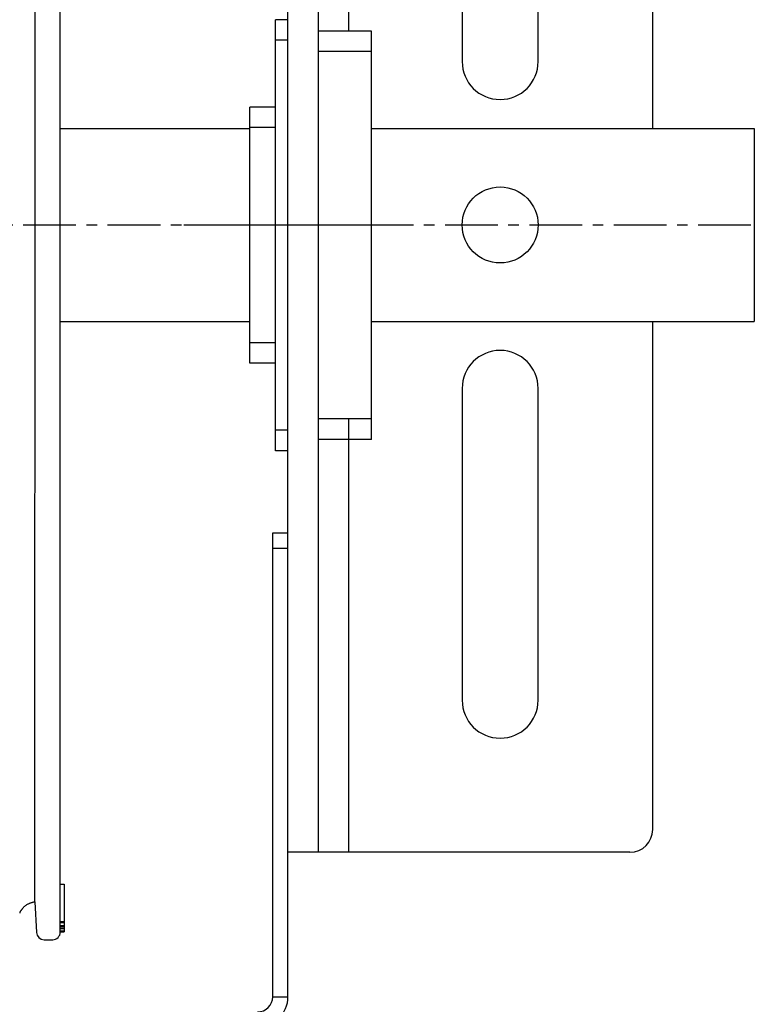
# Model space of a CAD drawing. Units: millimetres. Extents: x 70889 to 577963, y 15646 to 50228.
# Drawn here: x 92133 to 93100, y 28214 to 29509 of the extents above; entities that cross this region are included whole.
import ezdxf

# ---------------------------------------------------------------- set-up
doc = ezdxf.new("R2010")
doc.units = ezdxf.units.MM
doc.header["$LTSCALE"] = 46.255
doc.linetypes.add('CENTER', pattern=[0.6, 0.375, -0.075, 0.075, -0.075])
doc.layers.get('0').update_dxf_attribs({"linetype": 'CONTINUOUS'})
doc.layers.add('DEFAULT_1', color=7, linetype='CENTER')

msp = doc.modelspace()

# ---------------------------------------------------------------- linework, layer by layer
at = {"color": 7, "linetype": 'Continuous'}
for p, q in [((92186.322, 28308.913), (92186.322, 30167.025)), ((92485.958, 28413.913), (92485.958, 30063.913)), ((92525.958, 28413.913), (92525.958, 30063.913)), ((92965.958, 29365.874), (92965.958, 30033.913)), ((92715.158, 29863.913), (92715.158, 29453.913)), ((92815.158, 29453.913), (92815.158, 29863.913)), ((92469.558, 28968.92), (92469.558, 29508.905)), ((92485.958, 29508.874), (92469.558, 29508.874)), ((92469.558, 28968.882), (92469.558, 29508.867)), ((92595.958, 29493.913), (92525.958, 29493.913)), ((92595.958, 29493.874), (92525.958, 29493.874)), ((92595.958, 28983.92), (92595.958, 29493.906)), ((92595.958, 28983.881), (92595.958, 29493.868)), ((92485.819, 29481.972), (92469.419, 29481.972)), ((92469.419, 28941.979), (92469.419, 29481.965)), ((92595.819, 29466.972), (92525.819, 29466.972)), ((92595.819, 28956.979), (92595.819, 29466.965)), ((92469.558, 29393.913), (92435.958, 29393.913)), ((92435.958, 29083.92), (92435.958, 29393.906)), ((92469.558, 29393.874), (92435.958, 29393.874)), ((92435.958, 29083.881), (92435.958, 29393.868)), ((92469.419, 29366.972), (92435.819, 29366.972)), ((92435.819, 29056.979), (92435.819, 29366.965)), ((92965.958, 28443.913), (92965.958, 29111.874)), ((92469.558, 29083.913), (92435.958, 29083.913)), ((92469.558, 29083.874), (92435.958, 29083.874)), ((92469.419, 29056.972), (92435.819, 29056.972)), ((92715.158, 29023.913), (92715.158, 28613.913)), ((92815.158, 28613.913), (92815.158, 29023.913)), ((92595.958, 28983.913), (92525.958, 28983.913)), ((92595.958, 28983.874), (92525.958, 28983.874)), ((92485.958, 28968.913), (92469.558, 28968.913)), ((92485.958, 28968.874), (92469.558, 28968.874)), ((92595.819, 28956.972), (92525.819, 28956.972)), ((92485.819, 28941.972), (92469.419, 28941.972)), ((92465.958, 28833.913), (92485.958, 28833.913)), ((92465.958, 28813.913), (92485.958, 28813.913)), ((92935.958, 28413.913), (92485.958, 28413.913)), ((92186.322, 28372.078), (92191.322, 28372.078)), ((92191.322, 28372.078), (92191.322, 28309.206)), ((92152.903, 28348.742), (92152.903, 28348.741)), ((92152.903, 28348.742), (92155.018, 28308.389)), ((92186.322, 28322.631), (92191.322, 28322.631)), ((92186.322, 28321.704), (92191.322, 28321.704)), ((92186.322, 28317.377), (92191.322, 28317.377)), ((92186.322, 28316.45), (92191.322, 28316.45)), ((92186.322, 28314.148), (92191.322, 28314.148)), ((92186.322, 28313.573), (92191.322, 28313.573)), ((92186.322, 28310.537), (92191.322, 28310.537)), ((92186.322, 28309.206), (92191.322, 28309.206)), ((92165.004, 28298.913), (92176.322, 28298.913))]:
    msp.add_line(p, q, dxfattribs=at)
at = {"color": 9, "linetype": 'Continuous'}
for p, q in [((92565.958, 29493.913), (92565.958, 30063.913)), ((92565.958, 28413.913), (92565.958, 28983.913)), ((92465.958, 28223.913), (92485.958, 28223.913))]:
    msp.add_line(p, q, dxfattribs=at)
for p, q in [((92186.322, 29365.874), (92435.958, 29365.874)), ((92595.958, 29365.874), (93099.628, 29365.874)), ((93099.628, 29365.874), (93099.628, 29111.874)), ((92644.711, 29238.874), (92348.974, 29238.874)), ((92186.322, 29111.874), (92435.958, 29111.874)), ((92595.958, 29111.874), (93099.628, 29111.874)), ((92485.958, 28223.913), (92485.958, 28413.913))]:
    msp.add_line(p, q)
at = {"color": 3, "linetype": 'Continuous'}
msp.add_line((92465.958, 28223.913), (92465.958, 28833.913), dxfattribs=at)
at = {"color": 7, "linetype": 'Continuous'}
msp.add_lwpolyline([(92133.089, 28334.119), (92133.231, 28334.436), (92133.4, 28334.8), (92133.579, 28335.17), (92133.768, 28335.545), (92133.969, 28335.924), (92134.182, 28336.309), (92134.407, 28336.701), (92134.646, 28337.099), (92134.9, 28337.503), (92135.17, 28337.915), (92135.457, 28338.334), (92135.763, 28338.761), (92136.088, 28339.194), (92136.434, 28339.635), (92136.801, 28340.081), (92137.191, 28340.533), (92137.606, 28340.989), (92138.045, 28341.45), (92138.512, 28341.913), (92139.005, 28342.378), (92139.525, 28342.841), (92140.073, 28343.302), (92140.646, 28343.756), (92141.246, 28344.203), (92141.87, 28344.639), (92142.517, 28345.062), (92143.187, 28345.471), (92143.878, 28345.863), (92144.588, 28346.236), (92145.317, 28346.59), (92146.063, 28346.922), (92146.824, 28347.231), (92147.6, 28347.517), (92148.387, 28347.778), (92149.185, 28348.012), (92149.993, 28348.221), (92150.809, 28348.403), (92151.633, 28348.558), (92152.463, 28348.685), (92152.903, 28348.741)], dxfattribs=at)
msp.add_circle((92765.158, 29238.913), 50, dxfattribs=at)
for centre, radius, start, end in [((92765.158, 29453.913), 50, 180, 0), ((92765.158, 29023.913), 50, 0, 180), ((92765.158, 28613.913), 50, 180, 0), ((92935.958, 28443.913), 30, 270, 0), ((92176.322, 28308.913), 10, 270, 0), ((92165.004, 28308.913), 10, 183, 270), ((92445.958, 28223.913), 40, 270, 0)]:
    msp.add_arc(centre, radius, start, end, dxfattribs=at)
at = {"color": 3, "linetype": 'Continuous'}
msp.add_arc((92445.958, 28223.913), 20, 270, 0, dxfattribs=at)
at = {"color": 7, "linetype": 'Continuous'}
for points, start_tangent, end_tangent in [([(92152.905, 28348.747), (92152.904, 28348.904), (92152.905, 28349.204), (92152.906, 28349.659), (92152.907, 28350.268), (92152.907, 28351.03), (92152.908, 28351.947), (92152.909, 28353.016), (92152.91, 28354.24), (92152.911, 28355.616), (92152.912, 28357.145), (92152.913, 28358.827), (92152.914, 28360.662), (92152.915, 28362.648), (92152.916, 28364.786), (92152.917, 28367.076), (92152.918, 28369.516), (92152.919, 28372.107), (92152.92, 28374.849), (92152.921, 28377.74), (92152.923, 28380.78), (92152.924, 28383.969), (92152.925, 28387.306), (92152.926, 28390.79), (92152.928, 28394.422), (92152.929, 28398.199), (92152.931, 28402.123), (92152.932, 28406.192), (92152.933, 28410.405), (92152.935, 28414.761), (92152.936, 28419.261), (92152.938, 28423.902), (92152.939, 28428.685), (92152.941, 28433.608), (92152.942, 28438.672), (92152.944, 28443.874), (92152.946, 28449.213), (92152.947, 28454.69), (92152.949, 28460.303), (92152.951, 28466.051), (92152.953, 28471.934), (92152.954, 28477.949), (92152.956, 28484.097), (92152.958, 28490.375), (92152.96, 28496.784), (92152.962, 28503.321), (92152.964, 28509.987), (92152.966, 28516.779), (92152.968, 28523.696), (92152.97, 28530.738), (92152.972, 28537.903), (92152.974, 28545.19), (92152.976, 28552.598), (92152.978, 28560.125), (92152.98, 28567.77), (92152.982, 28575.532), (92152.985, 28583.409), (92152.987, 28591.401), (92152.989, 28599.505), (92152.991, 28607.721), (92152.994, 28616.047), (92152.996, 28624.481), (92152.999, 28633.023), (92153.001, 28641.67), (92153.003, 28650.422), (92153.006, 28659.276), (92153.008, 28668.232), (92153.011, 28677.287), (92153.014, 28686.44), (92153.016, 28695.69), (92153.019, 28705.035), (92153.022, 28714.474), (92153.024, 28724.004), (92153.027, 28733.624), (92153.03, 28743.333), (92153.033, 28753.129), (92153.036, 28763.01), (92153.038, 28772.975), (92153.041, 28783.021), (92153.044, 28793.148), (92153.047, 28803.353), (92153.05, 28813.635), (92153.053, 28823.992), (92153.057, 28834.422), (92153.06, 28844.923), (92153.063, 28855.494), (92153.066, 28866.133), (92153.069, 28876.838), (92153.073, 28887.607), (92153.076, 28898.438), (92153.079, 28909.33), (92153.083, 28920.28), (92153.086, 28931.287), (92153.089, 28942.349), (92153.093, 28953.465), (92153.097, 28964.631), (92153.1, 28975.846), (92153.104, 28987.109), (92153.107, 28998.417), (92153.111, 29009.769), (92153.115, 29021.163), (92153.119, 29032.595), (92153.122, 29044.066), (92153.126, 29055.572), (92153.13, 29067.113), (92153.134, 29078.685), (92153.138, 29090.286), (92153.142, 29101.916), (92153.146, 29113.572), (92153.15, 29125.251), (92153.154, 29136.953), (92153.159, 29148.674), (92153.163, 29160.413), (92153.167, 29172.169), (92153.172, 29183.938), (92153.176, 29195.719), (92153.18, 29207.511), (92153.185, 29219.31), (92153.189, 29231.115), (92153.194, 29242.925), (92153.199, 29254.736), (92153.203, 29266.547), (92153.208, 29278.356), (92153.213, 29290.162), (92153.218, 29301.961), (92153.223, 29313.752), (92153.228, 29325.533), (92153.233, 29337.303), (92153.238, 29349.058), (92153.243, 29360.797), (92153.248, 29372.518), (92153.253, 29384.22), (92153.258, 29395.899), (92153.264, 29407.555), (92153.269, 29419.185), (92153.275, 29430.787), (92153.28, 29442.359), (92153.286, 29453.9), (92153.292, 29465.407), (92153.297, 29476.879), (92153.303, 29488.313), (92153.309, 29499.707), (92153.315, 29511.06), (92153.321, 29522.37), (92153.327, 29533.635), (92153.333, 29544.853), (92153.339, 29556.022), (92153.346, 29567.141), (92153.352, 29578.207), (92153.358, 29589.218), (92153.365, 29600.173), (92153.372, 29611.071), (92153.378, 29621.908), (92153.385, 29632.684), (92153.392, 29643.396), (92153.399, 29654.043), (92153.406, 29664.623), (92153.413, 29675.135), (92153.421, 29685.576), (92153.428, 29695.945), (92153.435, 29706.24), (92153.443, 29716.46), (92153.451, 29726.603), (92153.458, 29736.667), (92153.466, 29746.651), (92153.474, 29756.553), (92153.483, 29766.372), (92153.491, 29776.105), (92153.499, 29785.753), (92153.508, 29795.312), (92153.517, 29804.782), (92153.525, 29814.161), (92153.534, 29823.448), (92153.543, 29832.641), (92153.553, 29841.739), (92153.562, 29850.741), (92153.572, 29859.646), (92153.582, 29868.452), (92153.592, 29877.158), (92153.602, 29885.764), (92153.612, 29894.267), (92153.623, 29902.668), (92153.634, 29910.964), (92153.645, 29919.157), (92153.657, 29927.244), (92153.668, 29935.225), (92153.68, 29943.1)], (8.04826791, -2.6302999), (0.24777599, 159.43183395)), ([(92133.121, 28334.108), (92132.968, 28333.935), (92132.923, 28333.946)], (-0.01272431, -0.03764327), (-0.02822469, 0.01162744))]:
    msp.add_spline(points, degree=3, dxfattribs=dict(at, start_tangent=start_tangent, end_tangent=end_tangent))
at = {"layer": 'DEFAULT_1', "color": 7, "linetype": 'CENTER', "ltscale": 4}
msp.add_line((93095.095, 29238.874), (89474.893, 29238.874), dxfattribs=at)

doc.saveas('drawing.dxf')
